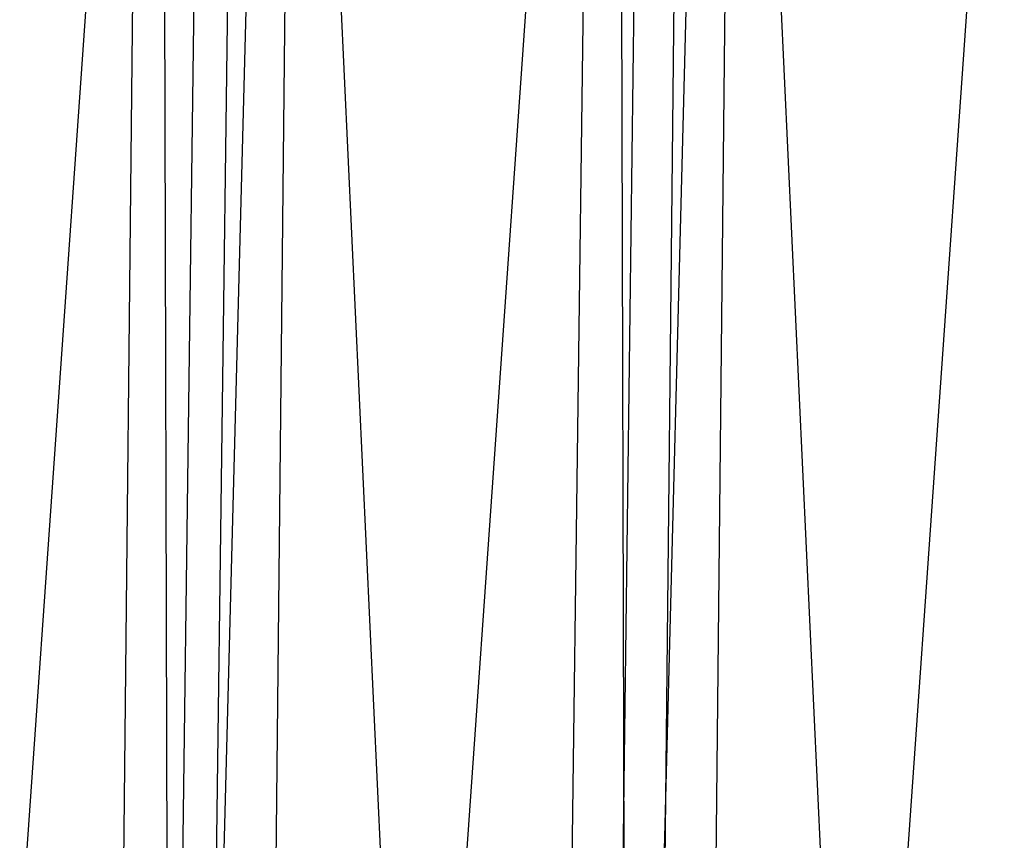
# Model space of a CAD drawing. Units: millimetres. Extents: x -6300 to 6306, y -4681 to 4674.
# Drawn here: x -3254 to -3072, y 116 to 268 of the extents above; entities that cross this region are included whole.
import ezdxf

# ---------------------------------------------------------------- set-up
doc = ezdxf.new("R2010")
doc.units = ezdxf.units.MM
doc.layers.add('МАФЫ НАШИ', color=7, linetype='Continuous', lineweight=25)

# ---------------------------------------------------------------- blocks, each defined once
blk = doc.blocks.new('енонео')
at = {"layer": 'МАФЫ НАШИ'}
for p, q in [((-3294.57, -477.59), (-3210.02, 728.13)), ((-3228.81, 728.13), (-3241.33, -477.59)), ((-3231.94, -477.59), (-3200.62, 728.13)), ((-3216.28, 728.13), (-3231.94, -477.59)), ((-3228.81, 728.13), (-3225.68, -477.59)), ((-3225.68, -477.59), (-3210.02, 728.13)), ((-3159.91, -480.72), (-3216.28, 728.13)), ((-3213.15, -477.59), (-3128.59, 728.13)), ((-3200.62, 728.13), (-3213.15, -477.59)), ((-3144.25, 728.13), (-3159.91, -480.72)), ((-3150.51, -480.72), (-3119.2, 728.13)), ((-3134.86, 728.13), (-3150.51, -480.72)), ((-3144.25, 728.13), (-3141.12, -480.72)), ((-3141.12, -480.72), (-3128.59, 728.13)), ((-3078.49, -480.72), (-3134.86, 728.13)), ((-3119.2, 728.13), (-3131.72, -480.72)), ((-3131.72, -480.72), (-3047.17, 724.99))]:
    blk.add_line(p, q, dxfattribs=at)

msp = doc.modelspace()

# ---------------------------------------------------------------- block references
msp.add_blockref('енонео', (0, 0))

doc.saveas('drawing.dxf')
